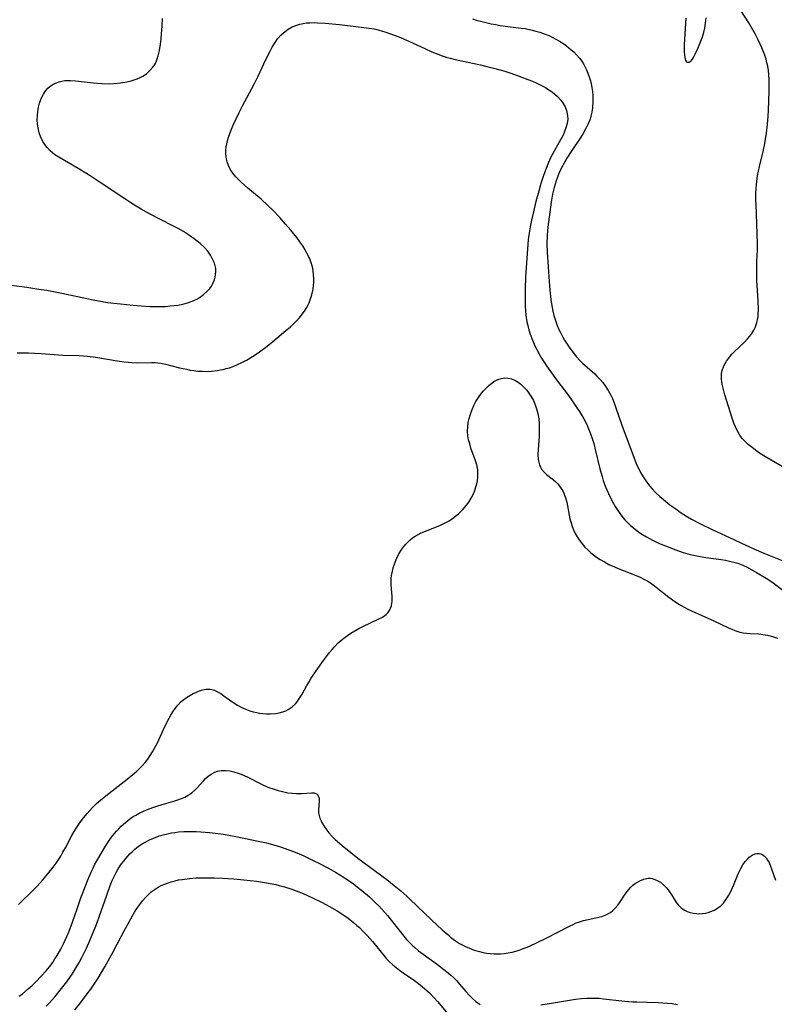
# Model space of a CAD drawing. Units: inches. Extents: x 2053427 to 2058895, y 253656 to 259116.
# Drawn here: x 2053700 to 2053824, y 256675 to 256837 of the extents above; entities that cross this region are included whole.
import ezdxf

# ---------------------------------------------------------------- set-up
doc = ezdxf.new("R2010")
doc.units = ezdxf.units.IN
doc.header["$MEASUREMENT"] = 0
doc.layers.add('c_14_T12S_R18E', color=218, linetype='Continuous')

msp = doc.modelspace()

# ---------------------------------------------------------------- linework, layer by layer
at = {"layer": 'c_14_T12S_R18E'}
for points in [[(2053825.46, 256763.21, 968), (2053822.46, 256764.95, 968), (2053821.92, 256765.28, 968), (2053821.04, 256765.84, 968), (2053819.97, 256766.62, 968), (2053819.36, 256767.12, 968), (2053818.78, 256767.67, 968), (2053818.36, 256768.13, 968), (2053817.99, 256768.63, 968), (2053817.53, 256769.43, 968), (2053817.25, 256770.02, 968), (2053817.01, 256770.64, 968), (2053816.73, 256771.45, 968), (2053815.51, 256775.25, 968), (2053815.27, 256776.13, 968), (2053815.13, 256776.78, 968), (2053815.02, 256777.41, 968), (2053814.97, 256777.84, 968), (2053814.95, 256778.26, 968), (2053814.99, 256778.76, 968), (2053815.09, 256779.25, 968), (2053815.37, 256780.02, 968), (2053815.78, 256780.77, 968), (2053816.28, 256781.45, 968), (2053816.68, 256781.92, 968), (2053817.12, 256782.36, 968), (2053818.68, 256783.83, 968), (2053819.23, 256784.41, 968), (2053819.6, 256784.85, 968), (2053819.94, 256785.31, 968), (2053820.28, 256785.85, 968), (2053820.55, 256786.41, 968), (2053820.78, 256787.08, 968), (2053820.89, 256787.57, 968), (2053820.96, 256788.07, 968), (2053821, 256788.57, 968), (2053821.01, 256789.16, 968), (2053820.96, 256790.66, 968), (2053820.77, 256794, 968), (2053820.73, 256795.24, 968), (2053820.73, 256796.09, 968), (2053820.75, 256797.06, 968), (2053820.84, 256799.03, 968), (2053820.84, 256800.04, 968), (2053820.62, 256806.45, 968), (2053820.6, 256807.12, 968), (2053820.61, 256808.16, 968), (2053820.66, 256809.13, 968), (2053820.7, 256809.65, 968), (2053820.76, 256810.17, 968), (2053820.89, 256811.1, 968), (2053821.2, 256812.63, 968), (2053821.77, 256815.13, 968), (2053822.04, 256816.43, 968), (2053822.32, 256818.12, 968), (2053822.52, 256819.6, 968), (2053822.62, 256820.82, 968), (2053822.68, 256821.95, 968), (2053822.76, 256824.93, 968), (2053822.76, 256826.87, 968), (2053822.72, 256827.65, 968), (2053822.65, 256828.36, 968), (2053822.55, 256829.06, 968), (2053822.42, 256829.64, 968), (2053822.27, 256830.21, 968), (2053822.05, 256830.88, 968), (2053821.81, 256831.54, 968), (2053821.58, 256832.11, 968), (2053821.31, 256832.71, 968), (2053820.93, 256833.5, 968), (2053820.53, 256834.29, 968), (2053820.11, 256835.04, 968), (2053819.42, 256836.18, 968), (2053818.14, 256838.19, 968)], [(2053693.93, 256793.82, 968), (2053701.17, 256792.87, 968), (2053703.13, 256792.58, 968), (2053704.4, 256792.38, 968), (2053706.87, 256791.92, 968), (2053712, 256790.8, 968), (2053713.48, 256790.52, 968), (2053714.38, 256790.4, 968), (2053716.47, 256790.19, 968), (2053718.56, 256789.95, 968), (2053719.86, 256789.83, 968), (2053721.33, 256789.73, 968), (2053722.56, 256789.71, 968), (2053723.85, 256789.75, 968), (2053724.58, 256789.81, 968), (2053725.31, 256789.89, 968), (2053725.86, 256789.97, 968), (2053726.69, 256790.13, 968), (2053727.48, 256790.34, 968), (2053728.38, 256790.65, 968), (2053729.09, 256791, 968), (2053729.62, 256791.32, 968), (2053730.11, 256791.69, 968), (2053730.64, 256792.17, 968), (2053731.11, 256792.7, 968), (2053731.38, 256793.08, 968), (2053731.56, 256793.39, 968), (2053731.87, 256794.1, 968), (2053731.99, 256794.53, 968), (2053732.07, 256794.96, 968), (2053732.11, 256795.45, 968), (2053732.09, 256795.94, 968), (2053732, 256796.39, 968), (2053731.87, 256796.83, 968), (2053731.59, 256797.49, 968), (2053731.24, 256798.14, 968), (2053730.8, 256798.77, 968), (2053730.22, 256799.43, 968), (2053729.57, 256800.04, 968), (2053729.07, 256800.45, 968), (2053728.55, 256800.83, 968), (2053727.82, 256801.34, 968), (2053726.8, 256801.99, 968), (2053725.95, 256802.48, 968), (2053724.96, 256803.01, 968), (2053721.23, 256804.92, 968), (2053719.9, 256805.66, 968), (2053718.81, 256806.3, 968), (2053718.01, 256806.8, 968), (2053717.18, 256807.35, 968), (2053713.3, 256809.95, 968), (2053711.54, 256811.1, 968), (2053709.57, 256812.32, 968), (2053706.39, 256814.16, 968), (2053705.75, 256814.57, 968), (2053704.96, 256815.21, 968), (2053704.46, 256815.75, 968), (2053704.1, 256816.24, 968), (2053703.79, 256816.76, 968), (2053703.39, 256817.56, 968), (2053703.18, 256818.17, 968), (2053702.99, 256818.98, 968), (2053702.89, 256819.62, 968), (2053702.86, 256820.27, 968), (2053702.87, 256820.96, 968), (2053702.94, 256821.64, 968), (2053703.07, 256822.39, 968), (2053703.24, 256823.05, 968), (2053703.55, 256823.88, 968), (2053703.87, 256824.52, 968), (2053704.25, 256825.1, 968), (2053704.56, 256825.46, 968), (2053704.89, 256825.76, 968), (2053705.3, 256826.04, 968), (2053705.85, 256826.32, 968), (2053706.44, 256826.53, 968), (2053706.9, 256826.64, 968), (2053707.38, 256826.71, 968), (2053707.83, 256826.74, 968), (2053708.3, 256826.73, 968), (2053709.1, 256826.69, 968), (2053712.06, 256826.35, 968), (2053713.42, 256826.24, 968), (2053714.54, 256826.21, 968), (2053715.44, 256826.24, 968), (2053716.48, 256826.33, 968), (2053717.54, 256826.5, 968), (2053718.23, 256826.67, 968), (2053718.91, 256826.88, 968), (2053719.23, 256827, 968), (2053719.7, 256827.22, 968), (2053720.15, 256827.46, 968), (2053720.74, 256827.85, 968), (2053721.31, 256828.35, 968), (2053721.8, 256828.91, 968), (2053722.02, 256829.21, 968), (2053722.2, 256829.52, 968), (2053722.41, 256829.97, 968), (2053722.68, 256830.8, 968), (2053722.88, 256831.67, 968), (2053723.05, 256832.71, 968), (2053723.15, 256833.54, 968), (2053723.23, 256834.38, 968), (2053723.33, 256835.64, 968), (2053723.38, 256836.89, 968)], [(2053699.54, 256782.15, 970), (2053700.38, 256782.15, 970), (2053701.41, 256782.13, 970), (2053702.38, 256782.1, 970), (2053703.49, 256782.03, 970), (2053707.03, 256781.77, 970), (2053709.7, 256781.68, 970), (2053710.41, 256781.63, 970), (2053711.08, 256781.58, 970), (2053712.47, 256781.41, 970), (2053715.92, 256780.85, 970), (2053717.08, 256780.68, 970), (2053717.73, 256780.61, 970), (2053718.37, 256780.56, 970), (2053719.32, 256780.52, 970), (2053721.58, 256780.58, 970), (2053722.16, 256780.57, 970), (2053722.63, 256780.52, 970), (2053723.1, 256780.45, 970), (2053723.85, 256780.3, 970), (2053726.18, 256779.71, 970), (2053727.35, 256779.44, 970), (2053727.93, 256779.32, 970), (2053728.52, 256779.23, 970), (2053729.16, 256779.16, 970), (2053729.91, 256779.12, 970), (2053730.66, 256779.11, 970), (2053731.43, 256779.15, 970), (2053732.33, 256779.25, 970), (2053732.82, 256779.33, 970), (2053733.32, 256779.43, 970), (2053733.83, 256779.56, 970), (2053734.34, 256779.7, 970), (2053734.95, 256779.91, 970), (2053735.55, 256780.16, 970), (2053736.36, 256780.54, 970), (2053737.16, 256780.96, 970), (2053738.12, 256781.54, 970), (2053738.7, 256781.92, 970), (2053739.26, 256782.32, 970), (2053740.5, 256783.24, 970), (2053741.46, 256784, 970), (2053743.6, 256785.77, 970), (2053744.3, 256786.37, 970), (2053744.8, 256786.83, 970), (2053745.28, 256787.3, 970), (2053745.8, 256787.86, 970), (2053746.28, 256788.45, 970), (2053746.66, 256788.99, 970), (2053747, 256789.54, 970), (2053747.4, 256790.34, 970), (2053747.65, 256790.97, 970), (2053747.85, 256791.62, 970), (2053748.06, 256792.54, 970), (2053748.14, 256793.18, 970), (2053748.18, 256793.67, 970), (2053748.19, 256794.17, 970), (2053748.14, 256795.04, 970), (2053748.07, 256795.53, 970), (2053747.98, 256796.02, 970), (2053747.8, 256796.71, 970), (2053747.56, 256797.38, 970), (2053747.31, 256797.96, 970), (2053747.05, 256798.48, 970), (2053746.77, 256798.99, 970), (2053746.36, 256799.64, 970), (2053745.88, 256800.33, 970), (2053745.36, 256801.01, 970), (2053744.38, 256802.22, 970), (2053743.53, 256803.22, 970), (2053742.58, 256804.3, 970), (2053741.46, 256805.48, 970), (2053740.66, 256806.27, 970), (2053739.52, 256807.3, 970), (2053737.35, 256809.11, 970), (2053736.28, 256810.06, 970), (2053735.81, 256810.51, 970), (2053735.37, 256810.98, 970), (2053734.9, 256811.56, 970), (2053734.48, 256812.21, 970), (2053734.19, 256812.8, 970), (2053733.97, 256813.4, 970), (2053733.86, 256813.84, 970), (2053733.78, 256814.28, 970), (2053733.74, 256814.8, 970), (2053733.75, 256815.33, 970), (2053733.81, 256815.85, 970), (2053733.9, 256816.36, 970), (2053734.08, 256817.07, 970), (2053734.19, 256817.43, 970), (2053734.41, 256818.05, 970), (2053734.68, 256818.75, 970), (2053734.98, 256819.44, 970), (2053735.95, 256821.51, 970), (2053736.5, 256822.58, 970), (2053738.03, 256825.4, 970), (2053738.51, 256826.33, 970), (2053739.05, 256827.44, 970), (2053740.32, 256830.15, 970), (2053741.02, 256831.55, 970), (2053741.35, 256832.18, 970), (2053741.7, 256832.77, 970), (2053742.23, 256833.54, 970), (2053742.8, 256834.2, 970), (2053743.45, 256834.78, 970), (2053743.94, 256835.12, 970), (2053744.63, 256835.52, 970), (2053745.37, 256835.82, 970), (2053745.9, 256835.98, 970), (2053746.44, 256836.09, 970), (2053746.97, 256836.16, 970), (2053747.51, 256836.19, 970), (2053748.24, 256836.21, 970), (2053748.79, 256836.19, 970), (2053750.02, 256836.12, 970), (2053752.36, 256835.91, 970), (2053756.39, 256835.44, 970), (2053757.22, 256835.32, 970), (2053758.04, 256835.18, 970), (2053758.52, 256835.07, 970), (2053759.27, 256834.88, 970), (2053759.97, 256834.67, 970), (2053761.33, 256834.18, 970), (2053762.08, 256833.89, 970), (2053763.74, 256833.16, 970), (2053766.35, 256831.95, 970), (2053767.49, 256831.44, 970), (2053768.2, 256831.15, 970), (2053769.19, 256830.79, 970), (2053769.85, 256830.58, 970), (2053770.51, 256830.39, 970), (2053771.32, 256830.19, 970), (2053775.49, 256829.29, 970), (2053776.53, 256829.04, 970), (2053778.05, 256828.65, 970), (2053779.46, 256828.24, 970), (2053780.26, 256827.98, 970), (2053781.83, 256827.43, 970), (2053783.25, 256826.9, 970), (2053783.98, 256826.61, 970), (2053784.69, 256826.3, 970), (2053785.39, 256825.97, 970), (2053786.11, 256825.58, 970), (2053786.67, 256825.23, 970), (2053787.2, 256824.86, 970), (2053787.67, 256824.5, 970), (2053788.11, 256824.11, 970), (2053788.66, 256823.5, 970), (2053789.01, 256822.99, 970), (2053789.33, 256822.41, 970), (2053789.57, 256821.8, 970), (2053789.65, 256821.53, 970), (2053789.76, 256820.95, 970), (2053789.79, 256820.38, 970), (2053789.69, 256819.68, 970), (2053789.48, 256818.98, 970), (2053789.19, 256818.23, 970), (2053789, 256817.79, 970), (2053788.61, 256817.04, 970), (2053787.58, 256815.28, 970), (2053787.26, 256814.68, 970), (2053786.94, 256814.06, 970), (2053786.6, 256813.31, 970), (2053786.11, 256812.07, 970), (2053785.75, 256811.02, 970), (2053785.39, 256809.86, 970), (2053785.03, 256808.63, 970), (2053784.56, 256806.9, 970), (2053784.14, 256805.22, 970), (2053783.82, 256803.87, 970), (2053783.59, 256802.75, 970), (2053783.49, 256802.13, 970), (2053783.29, 256800.62, 970), (2053783.16, 256799.16, 970), (2053782.87, 256794.55, 970), (2053782.8, 256792.71, 970), (2053782.78, 256791.26, 970), (2053782.82, 256789.76, 970), (2053782.87, 256789.03, 970), (2053782.93, 256788.3, 970), (2053783.09, 256787.22, 970), (2053783.21, 256786.62, 970), (2053783.4, 256785.91, 970), (2053783.61, 256785.21, 970), (2053783.98, 256784.23, 970), (2053784.45, 256783.18, 970), (2053784.74, 256782.59, 970), (2053785.39, 256781.43, 970), (2053785.9, 256780.59, 970), (2053786.28, 256780.02, 970), (2053787.12, 256778.84, 970), (2053787.94, 256777.71, 970), (2053789.89, 256775.14, 970), (2053790.51, 256774.28, 970), (2053791.29, 256773.16, 970), (2053791.7, 256772.54, 970), (2053792.02, 256772.01, 970), (2053792.41, 256771.32, 970), (2053792.88, 256770.39, 970), (2053793.18, 256769.71, 970), (2053793.46, 256769.03, 970), (2053793.84, 256767.93, 970), (2053794.03, 256767.3, 970), (2053794.34, 256766.1, 970), (2053795.02, 256763.17, 970), (2053795.39, 256761.89, 970), (2053795.59, 256761.25, 970), (2053795.98, 256760.19, 970), (2053796.44, 256759.09, 970), (2053796.83, 256758.27, 970), (2053797.26, 256757.47, 970), (2053797.56, 256756.96, 970), (2053798.09, 256756.15, 970), (2053798.66, 256755.38, 970), (2053799.1, 256754.86, 970), (2053799.56, 256754.36, 970), (2053800.08, 256753.86, 970), (2053800.55, 256753.46, 970), (2053801.15, 256753, 970), (2053801.77, 256752.56, 970), (2053802.69, 256751.99, 970), (2053803.64, 256751.47, 970), (2053804.12, 256751.24, 970), (2053804.94, 256750.87, 970), (2053805.77, 256750.53, 970), (2053807.05, 256750.03, 970), (2053807.91, 256749.72, 970), (2053808.69, 256749.47, 970), (2053809.47, 256749.24, 970), (2053810.11, 256749.07, 970), (2053811.45, 256748.8, 970), (2053812.41, 256748.64, 970), (2053814.91, 256748.31, 970), (2053815.63, 256748.19, 970), (2053816.3, 256748.05, 970), (2053816.97, 256747.88, 970), (2053817.62, 256747.67, 970), (2053818.19, 256747.46, 970), (2053819.06, 256747.07, 970), (2053819.91, 256746.62, 970), (2053820.71, 256746.17, 970), (2053821.36, 256745.8, 970), (2053822.3, 256745.22, 970), (2053823.19, 256744.62, 970), (2053825.26, 256743.1, 970)], [(2053774.16, 256836.82, 968), (2053774.79, 256836.64, 968), (2053775.9, 256836.34, 968), (2053777.23, 256836.04, 968), (2053777.96, 256835.89, 968), (2053778.7, 256835.75, 968), (2053779.5, 256835.63, 968), (2053782.12, 256835.33, 968), (2053782.79, 256835.23, 968), (2053783.92, 256835, 968), (2053784.56, 256834.84, 968), (2053785.19, 256834.65, 968), (2053786.07, 256834.34, 968), (2053786.65, 256834.09, 968), (2053787.22, 256833.83, 968), (2053787.83, 256833.52, 968), (2053788.42, 256833.18, 968), (2053789.13, 256832.73, 968), (2053789.55, 256832.43, 968), (2053789.96, 256832.11, 968), (2053790.36, 256831.77, 968), (2053790.75, 256831.42, 968), (2053791.28, 256830.88, 968), (2053791.69, 256830.39, 968), (2053792.07, 256829.88, 968), (2053792.34, 256829.46, 968), (2053792.59, 256829.03, 968), (2053792.85, 256828.5, 968), (2053793.08, 256827.96, 968), (2053793.34, 256827.18, 968), (2053793.49, 256826.68, 968), (2053793.61, 256826.18, 968), (2053793.72, 256825.58, 968), (2053793.81, 256824.94, 968), (2053793.87, 256824.3, 968), (2053793.9, 256823.66, 968), (2053793.9, 256823.27, 968), (2053793.83, 256822.28, 968), (2053793.72, 256821.57, 968), (2053793.57, 256820.88, 968), (2053793.44, 256820.43, 968), (2053793.13, 256819.64, 968), (2053792.75, 256818.86, 968), (2053792.29, 256818.05, 968), (2053791.82, 256817.29, 968), (2053790.43, 256815.27, 968), (2053789.63, 256814.03, 968), (2053789.27, 256813.41, 968), (2053788.68, 256812.31, 968), (2053788.3, 256811.48, 968), (2053788.13, 256811.06, 968), (2053787.86, 256810.31, 968), (2053787.54, 256809.24, 968), (2053787.28, 256808.14, 968), (2053787.06, 256806.83, 968), (2053786.5, 256802.74, 968), (2053786.43, 256802.13, 968), (2053786.38, 256801.35, 968), (2053786.36, 256799.97, 968), (2053786.41, 256798.62, 968), (2053786.73, 256793.84, 968), (2053786.84, 256792.4, 968), (2053787.01, 256790.89, 968), (2053787.12, 256790.16, 968), (2053787.34, 256788.98, 968), (2053787.51, 256788.27, 968), (2053787.8, 256787.27, 968), (2053788.03, 256786.63, 968), (2053788.31, 256785.98, 968), (2053788.62, 256785.35, 968), (2053788.97, 256784.7, 968), (2053789.24, 256784.23, 968), (2053789.66, 256783.56, 968), (2053790.1, 256782.91, 968), (2053790.81, 256781.95, 968), (2053791.19, 256781.5, 968), (2053791.72, 256780.94, 968), (2053792.21, 256780.47, 968), (2053794.2, 256778.68, 968), (2053794.55, 256778.34, 968), (2053795.11, 256777.75, 968), (2053795.52, 256777.26, 968), (2053795.9, 256776.75, 968), (2053796.38, 256775.99, 968), (2053796.82, 256775.19, 968), (2053797.08, 256774.64, 968), (2053797.36, 256773.97, 968), (2053797.62, 256773.29, 968), (2053798.66, 256770.32, 968), (2053800.83, 256764.46, 968), (2053801.12, 256763.77, 968), (2053801.34, 256763.28, 968), (2053801.72, 256762.53, 968), (2053802.14, 256761.81, 968), (2053802.66, 256761.04, 968), (2053803.21, 256760.33, 968), (2053803.61, 256759.86, 968), (2053804.22, 256759.23, 968), (2053804.86, 256758.63, 968), (2053805.45, 256758.12, 968), (2053806.51, 256757.27, 968), (2053807.46, 256756.57, 968), (2053808.22, 256756.04, 968), (2053809.42, 256755.29, 968), (2053810.07, 256754.91, 968), (2053811.52, 256754.15, 968), (2053813.56, 256753.16, 968), (2053816.26, 256751.91, 968), (2053818.96, 256750.63, 968), (2053820.27, 256750.04, 968), (2053821.93, 256749.33, 968), (2053825.16, 256748.02, 968)], [(2053809.11, 256836.97, 966), (2053808.87, 256832.64, 966), (2053808.86, 256832.08, 966), (2053808.86, 256831.4, 966), (2053808.89, 256830.92, 966), (2053808.94, 256830.49, 966), (2053809.07, 256830.02, 966), (2053809.28, 256829.73, 966), (2053809.68, 256829.72, 966), (2053810.01, 256829.97, 966), (2053810.2, 256830.22, 966), (2053810.39, 256830.52, 966), (2053810.67, 256831.07, 966), (2053811.09, 256831.97, 966), (2053811.7, 256833.45, 966), (2053811.91, 256834.04, 966), (2053812.14, 256834.85, 966), (2053812.24, 256835.31, 966), (2053812.36, 256836.14, 966), (2053812.44, 256836.98, 966)], [(2053699.79, 256691.82, 972), (2053700.28, 256692.3, 972), (2053701.81, 256693.78, 972), (2053702.82, 256694.78, 972), (2053703.78, 256695.83, 972), (2053704.6, 256696.81, 972), (2053705.45, 256697.9, 972), (2053705.93, 256698.58, 972), (2053706.69, 256699.72, 972), (2053707.06, 256700.35, 972), (2053707.46, 256701.08, 972), (2053708.51, 256703.08, 972), (2053708.89, 256703.73, 972), (2053709.29, 256704.37, 972), (2053709.67, 256704.95, 972), (2053710.44, 256706.01, 972), (2053711.01, 256706.71, 972), (2053711.45, 256707.2, 972), (2053711.91, 256707.68, 972), (2053712.58, 256708.32, 972), (2053713.29, 256708.94, 972), (2053714.07, 256709.59, 972), (2053715.12, 256710.44, 972), (2053717.58, 256712.33, 972), (2053718.52, 256713.08, 972), (2053719.19, 256713.66, 972), (2053719.63, 256714.08, 972), (2053720.05, 256714.51, 972), (2053720.52, 256715.03, 972), (2053720.95, 256715.58, 972), (2053721.38, 256716.18, 972), (2053721.74, 256716.78, 972), (2053722.08, 256717.39, 972), (2053722.53, 256718.3, 972), (2053723.46, 256720.34, 972), (2053724.2, 256721.81, 972), (2053724.75, 256722.83, 972), (2053725.07, 256723.37, 972), (2053725.44, 256723.92, 972), (2053725.65, 256724.18, 972), (2053725.9, 256724.47, 972), (2053726.46, 256725.03, 972), (2053727.07, 256725.53, 972), (2053727.31, 256725.7, 972), (2053727.85, 256726.04, 972), (2053728.39, 256726.34, 972), (2053728.81, 256726.53, 972), (2053729.29, 256726.73, 972), (2053729.77, 256726.89, 972), (2053730.5, 256727.05, 972), (2053731.21, 256727.06, 972), (2053731.9, 256726.88, 972), (2053732.38, 256726.65, 972), (2053732.91, 256726.34, 972), (2053733.43, 256725.99, 972), (2053734.73, 256725.07, 972), (2053735.07, 256724.84, 972), (2053735.67, 256724.47, 972), (2053736.28, 256724.14, 972), (2053736.89, 256723.84, 972), (2053737.68, 256723.53, 972), (2053738.24, 256723.36, 972), (2053738.82, 256723.23, 972), (2053739.25, 256723.15, 972), (2053739.84, 256723.08, 972), (2053740.42, 256723.04, 972), (2053741.04, 256723.04, 972), (2053741.91, 256723.09, 972), (2053742.51, 256723.19, 972), (2053743.1, 256723.34, 972), (2053743.56, 256723.51, 972), (2053743.99, 256723.73, 972), (2053744.61, 256724.15, 972), (2053745.16, 256724.67, 972), (2053745.41, 256724.96, 972), (2053745.84, 256725.57, 972), (2053746.24, 256726.24, 972), (2053747.05, 256727.68, 972), (2053747.4, 256728.27, 972), (2053747.76, 256728.86, 972), (2053748.55, 256730.04, 972), (2053749.78, 256731.76, 972), (2053750.76, 256733.05, 972), (2053751.16, 256733.55, 972), (2053751.58, 256734.02, 972), (2053752.17, 256734.63, 972), (2053752.79, 256735.19, 972), (2053753.09, 256735.43, 972), (2053753.66, 256735.85, 972), (2053754.26, 256736.25, 972), (2053754.88, 256736.61, 972), (2053755.56, 256736.98, 972), (2053756.22, 256737.31, 972), (2053758.7, 256738.51, 972), (2053759.41, 256738.88, 972), (2053760.01, 256739.29, 972), (2053760.32, 256739.59, 972), (2053760.53, 256739.87, 972), (2053760.69, 256740.17, 972), (2053760.89, 256740.76, 972), (2053760.99, 256741.4, 972), (2053761, 256742.29, 972), (2053760.85, 256744.14, 972), (2053760.84, 256744.66, 972), (2053760.86, 256745.18, 972), (2053760.9, 256745.66, 972), (2053760.98, 256746.14, 972), (2053761.16, 256746.94, 972), (2053761.42, 256747.72, 972), (2053761.65, 256748.29, 972), (2053762.11, 256749.22, 972), (2053762.6, 256750, 972), (2053762.91, 256750.41, 972), (2053763.23, 256750.8, 972), (2053763.57, 256751.16, 972), (2053763.94, 256751.5, 972), (2053764.35, 256751.82, 972), (2053764.79, 256752.12, 972), (2053765.27, 256752.39, 972), (2053765.77, 256752.64, 972), (2053766.44, 256752.93, 972), (2053768.79, 256753.88, 972), (2053769.45, 256754.19, 972), (2053770.32, 256754.65, 972), (2053770.87, 256755, 972), (2053771.4, 256755.39, 972), (2053771.9, 256755.8, 972), (2053772.58, 256756.47, 972), (2053773.19, 256757.19, 972), (2053773.55, 256757.7, 972), (2053773.96, 256758.36, 972), (2053774.31, 256759.05, 972), (2053774.54, 256759.61, 972), (2053774.73, 256760.18, 972), (2053774.86, 256760.67, 972), (2053774.96, 256761.17, 972), (2053775.05, 256761.86, 972), (2053775.06, 256762.55, 972), (2053775.03, 256762.98, 972), (2053774.86, 256763.8, 972), (2053774.61, 256764.61, 972), (2053773.92, 256766.55, 972), (2053773.71, 256767.22, 972), (2053773.53, 256767.89, 972), (2053773.4, 256768.56, 972), (2053773.34, 256769.32, 972), (2053773.38, 256770.04, 972), (2053773.48, 256770.72, 972), (2053773.64, 256771.41, 972), (2053773.85, 256772.12, 972), (2053774.13, 256772.86, 972), (2053774.41, 256773.51, 972), (2053774.74, 256774.15, 972), (2053775.05, 256774.67, 972), (2053775.38, 256775.17, 972), (2053775.91, 256775.85, 972), (2053776.5, 256776.47, 972), (2053776.91, 256776.84, 972), (2053777.32, 256777.17, 972), (2053777.69, 256777.43, 972), (2053778.08, 256777.65, 972), (2053778.48, 256777.83, 972), (2053778.9, 256777.96, 972), (2053779.46, 256778.04, 972), (2053779.97, 256778.01, 972), (2053780.56, 256777.87, 972), (2053781.13, 256777.64, 972), (2053781.65, 256777.33, 972), (2053782.07, 256777.01, 972), (2053782.58, 256776.54, 972), (2053783.05, 256776.01, 972), (2053783.41, 256775.55, 972), (2053783.75, 256775.06, 972), (2053784.16, 256774.31, 972), (2053784.45, 256773.65, 972), (2053784.68, 256772.96, 972), (2053784.88, 256772.2, 972), (2053785.02, 256771.35, 972), (2053785.09, 256770.49, 972), (2053785.11, 256769.9, 972), (2053785.11, 256769.29, 972), (2053785.08, 256768.45, 972), (2053784.93, 256766.33, 972), (2053784.9, 256765.43, 972), (2053784.94, 256764.66, 972), (2053785.01, 256764.21, 972), (2053785.12, 256763.79, 972), (2053785.29, 256763.41, 972), (2053785.5, 256763.07, 972), (2053785.98, 256762.53, 972), (2053786.32, 256762.24, 972), (2053787.42, 256761.37, 972), (2053787.84, 256761, 972), (2053788.15, 256760.68, 972), (2053788.45, 256760.33, 972), (2053788.72, 256759.95, 972), (2053788.95, 256759.56, 972), (2053789.2, 256759.01, 972), (2053789.4, 256758.42, 972), (2053789.61, 256757.67, 972), (2053790.14, 256754.96, 972), (2053790.31, 256754.28, 972), (2053790.5, 256753.71, 972), (2053790.72, 256753.15, 972), (2053791, 256752.58, 972), (2053791.31, 256752.03, 972), (2053791.66, 256751.5, 972), (2053792.18, 256750.8, 972), (2053792.6, 256750.32, 972), (2053793.05, 256749.86, 972), (2053793.56, 256749.41, 972), (2053794.02, 256749.04, 972), (2053794.5, 256748.69, 972), (2053795.06, 256748.32, 972), (2053795.78, 256747.89, 972), (2053796.53, 256747.5, 972), (2053797.41, 256747.09, 972), (2053798.05, 256746.82, 972), (2053800.98, 256745.67, 972), (2053801.63, 256745.39, 972), (2053802.26, 256745.08, 972), (2053802.87, 256744.74, 972), (2053803.15, 256744.57, 972), (2053803.75, 256744.16, 972), (2053804.25, 256743.79, 972), (2053806.36, 256742.13, 972), (2053807.32, 256741.43, 972), (2053808.08, 256740.93, 972), (2053808.86, 256740.48, 972), (2053809.55, 256740.12, 972), (2053810.05, 256739.88, 972), (2053813.7, 256738.28, 972), (2053816.14, 256737.11, 972), (2053816.64, 256736.89, 972), (2053817.14, 256736.69, 972), (2053817.98, 256736.42, 972), (2053818.52, 256736.3, 972), (2053819.07, 256736.22, 972), (2053819.64, 256736.18, 972), (2053821.1, 256736.1, 972), (2053821.72, 256736.03, 972), (2053822.53, 256735.9, 972), (2053823.33, 256735.71, 972), (2053824.16, 256735.43, 972)], [(2053699.9, 256676.8, 974), (2053700.42, 256677.2, 974), (2053701.39, 256678, 974), (2053702.01, 256678.56, 974), (2053702.56, 256679.09, 974), (2053703.49, 256680.04, 974), (2053704.3, 256680.92, 974), (2053704.88, 256681.62, 974), (2053705.39, 256682.32, 974), (2053705.76, 256682.88, 974), (2053706.11, 256683.45, 974), (2053706.69, 256684.5, 974), (2053707.15, 256685.38, 974), (2053707.7, 256686.57, 974), (2053708.06, 256687.44, 974), (2053708.62, 256688.91, 974), (2053709.37, 256691.11, 974), (2053710.02, 256692.9, 974), (2053711.33, 256696.25, 974), (2053711.7, 256697.11, 974), (2053712, 256697.75, 974), (2053712.31, 256698.39, 974), (2053712.79, 256699.25, 974), (2053714.06, 256701.36, 974), (2053714.54, 256702.11, 974), (2053714.88, 256702.6, 974), (2053715.24, 256703.08, 974), (2053715.83, 256703.81, 974), (2053716.21, 256704.22, 974), (2053716.6, 256704.61, 974), (2053717.31, 256705.25, 974), (2053717.74, 256705.59, 974), (2053718.19, 256705.92, 974), (2053718.59, 256706.19, 974), (2053719.01, 256706.44, 974), (2053719.56, 256706.74, 974), (2053720.15, 256707.03, 974), (2053720.75, 256707.29, 974), (2053721.77, 256707.68, 974), (2053722.46, 256707.91, 974), (2053723.3, 256708.16, 974), (2053725.25, 256708.72, 974), (2053725.87, 256708.92, 974), (2053726.47, 256709.14, 974), (2053727.04, 256709.39, 974), (2053727.57, 256709.68, 974), (2053727.95, 256709.92, 974), (2053728.2, 256710.1, 974), (2053728.69, 256710.53, 974), (2053729.06, 256710.9, 974), (2053730.1, 256712.06, 974), (2053730.44, 256712.42, 974), (2053730.79, 256712.74, 974), (2053731.35, 256713.16, 974), (2053731.95, 256713.49, 974), (2053732.41, 256713.64, 974), (2053733.04, 256713.74, 974), (2053733.69, 256713.76, 974), (2053734.4, 256713.68, 974), (2053735.08, 256713.53, 974), (2053735.77, 256713.31, 974), (2053736.27, 256713.12, 974), (2053737.36, 256712.64, 974), (2053739.57, 256711.53, 974), (2053740.64, 256711.04, 974), (2053741.66, 256710.67, 974), (2053742.34, 256710.46, 974), (2053743.02, 256710.28, 974), (2053743.91, 256710.11, 974), (2053744.62, 256710.03, 974), (2053745.31, 256709.98, 974), (2053746.19, 256709.97, 974), (2053747.77, 256710.07, 974), (2053748.24, 256710.07, 974), (2053748.71, 256709.88, 974), (2053748.95, 256709.51, 974), (2053749.03, 256709.18, 974), (2053749.06, 256708.73, 974), (2053748.94, 256707.32, 974), (2053748.96, 256706.84, 974), (2053749.04, 256706.35, 974), (2053749.17, 256705.94, 974), (2053749.35, 256705.52, 974), (2053749.56, 256705.11, 974), (2053749.79, 256704.7, 974), (2053750.3, 256703.96, 974), (2053750.64, 256703.53, 974), (2053751.13, 256702.99, 974), (2053751.66, 256702.47, 974), (2053752.82, 256701.44, 974), (2053754.22, 256700.3, 974), (2053755.38, 256699.41, 974), (2053760.12, 256695.88, 974), (2053761.34, 256694.91, 974), (2053762.42, 256694.03, 974), (2053763.41, 256693.15, 974), (2053763.92, 256692.67, 974), (2053767.45, 256689.29, 974), (2053769.2, 256687.67, 974), (2053770.1, 256686.87, 974), (2053770.59, 256686.46, 974), (2053771.24, 256685.97, 974), (2053772.06, 256685.44, 974), (2053772.59, 256685.14, 974), (2053773.13, 256684.87, 974), (2053773.55, 256684.69, 974), (2053774.45, 256684.34, 974), (2053775.34, 256684.08, 974), (2053775.91, 256683.95, 974), (2053776.48, 256683.84, 974), (2053777.11, 256683.76, 974), (2053777.74, 256683.72, 974), (2053778.11, 256683.71, 974), (2053778.73, 256683.73, 974), (2053779.35, 256683.79, 974), (2053780, 256683.89, 974), (2053780.65, 256684.02, 974), (2053781.26, 256684.18, 974), (2053781.8, 256684.34, 974), (2053782.34, 256684.53, 974), (2053783.42, 256684.94, 974), (2053784.9, 256685.61, 974), (2053786.14, 256686.23, 974), (2053790.15, 256688.31, 974), (2053790.65, 256688.55, 974), (2053791.18, 256688.79, 974), (2053791.72, 256688.99, 974), (2053792.36, 256689.18, 974), (2053794.39, 256689.6, 974), (2053794.88, 256689.72, 974), (2053795.37, 256689.86, 974), (2053795.9, 256690.05, 974), (2053796.34, 256690.26, 974), (2053796.77, 256690.51, 974), (2053797.18, 256690.83, 974), (2053797.55, 256691.19, 974), (2053797.98, 256691.71, 974), (2053798.26, 256692.1, 974), (2053799.17, 256693.48, 974), (2053799.5, 256693.92, 974), (2053799.79, 256694.28, 974), (2053800.11, 256694.62, 974), (2053800.46, 256694.95, 974), (2053800.83, 256695.24, 974), (2053801.19, 256695.48, 974), (2053801.56, 256695.69, 974), (2053802.26, 256695.96, 974), (2053802.96, 256696.09, 974), (2053803.31, 256696.09, 974), (2053803.63, 256696.04, 974), (2053804.31, 256695.81, 974), (2053804.95, 256695.44, 974), (2053805.45, 256695.04, 974), (2053805.91, 256694.58, 974), (2053806.21, 256694.22, 974), (2053806.47, 256693.88, 974), (2053806.84, 256693.31, 974), (2053807.22, 256692.68, 974), (2053807.61, 256692.07, 974), (2053807.87, 256691.75, 974), (2053808.36, 256691.26, 974), (2053808.93, 256690.86, 974), (2053809.36, 256690.65, 974), (2053809.81, 256690.49, 974), (2053810.34, 256690.37, 974), (2053810.88, 256690.31, 974), (2053811.24, 256690.29, 974), (2053811.78, 256690.32, 974), (2053812.32, 256690.39, 974), (2053812.78, 256690.49, 974), (2053813.23, 256690.63, 974), (2053813.83, 256690.89, 974), (2053814.39, 256691.23, 974), (2053814.84, 256691.58, 974), (2053815.29, 256692.04, 974), (2053815.75, 256692.65, 974), (2053816.17, 256693.32, 974), (2053816.43, 256693.82, 974), (2053816.92, 256694.93, 974), (2053817.58, 256696.53, 974), (2053817.82, 256697.06, 974), (2053818.13, 256697.69, 974), (2053818.48, 256698.29, 974), (2053818.86, 256698.83, 974), (2053819.21, 256699.24, 974), (2053819.51, 256699.53, 974), (2053819.97, 256699.87, 974), (2053820.46, 256700.09, 974), (2053820.8, 256700.16, 974), (2053821.13, 256700.16, 974), (2053821.43, 256700.08, 974), (2053821.72, 256699.94, 974), (2053822.01, 256699.72, 974), (2053822.27, 256699.44, 974), (2053822.52, 256699.08, 974), (2053822.75, 256698.66, 974), (2053823.01, 256698.07, 974), (2053823.18, 256697.63, 974), (2053823.8, 256695.76, 974)], [(2053704.3, 256675.15, 976), (2053704.86, 256675.71, 976), (2053705.8, 256676.74, 976), (2053706.85, 256678.02, 976), (2053707.7, 256679.14, 976), (2053708.57, 256680.39, 976), (2053709.24, 256681.47, 976), (2053709.67, 256682.22, 976), (2053710.17, 256683.15, 976), (2053710.91, 256684.67, 976), (2053711.49, 256685.92, 976), (2053712.15, 256687.47, 976), (2053712.45, 256688.23, 976), (2053713.02, 256689.78, 976), (2053714.25, 256693.33, 976), (2053714.82, 256694.93, 976), (2053715.14, 256695.73, 976), (2053715.44, 256696.4, 976), (2053715.77, 256697.04, 976), (2053716.11, 256697.64, 976), (2053716.6, 256698.38, 976), (2053716.96, 256698.86, 976), (2053717.34, 256699.33, 976), (2053718.03, 256700.09, 976), (2053718.39, 256700.45, 976), (2053718.78, 256700.8, 976), (2053719.19, 256701.14, 976), (2053719.62, 256701.46, 976), (2053720.06, 256701.75, 976), (2053720.52, 256702.02, 976), (2053721.34, 256702.44, 976), (2053722.2, 256702.8, 976), (2053722.84, 256703.03, 976), (2053723.5, 256703.23, 976), (2053724.18, 256703.4, 976), (2053724.86, 256703.53, 976), (2053725.39, 256703.61, 976), (2053726.01, 256703.68, 976), (2053726.89, 256703.73, 976), (2053727.77, 256703.75, 976), (2053728.91, 256703.73, 976), (2053729.64, 256703.69, 976), (2053731.09, 256703.57, 976), (2053732.48, 256703.42, 976), (2053733.36, 256703.31, 976), (2053734.23, 256703.18, 976), (2053735.39, 256702.96, 976), (2053739.31, 256702.13, 976), (2053740.39, 256701.89, 976), (2053741.8, 256701.52, 976), (2053742.72, 256701.24, 976), (2053744.07, 256700.78, 976), (2053744.86, 256700.47, 976), (2053746.4, 256699.82, 976), (2053747.65, 256699.24, 976), (2053749.43, 256698.37, 976), (2053750.98, 256697.54, 976), (2053751.74, 256697.1, 976), (2053753.13, 256696.23, 976), (2053754.65, 256695.17, 976), (2053755.35, 256694.65, 976), (2053756.04, 256694.11, 976), (2053757.28, 256693.04, 976), (2053758.29, 256692.1, 976), (2053758.81, 256691.58, 976), (2053759.33, 256691.02, 976), (2053760.22, 256689.98, 976), (2053762.89, 256686.64, 976), (2053763.38, 256686.06, 976), (2053763.9, 256685.51, 976), (2053764.33, 256685.09, 976), (2053764.7, 256684.76, 976), (2053765.34, 256684.23, 976), (2053766.08, 256683.66, 976), (2053768.41, 256681.99, 976), (2053769.48, 256681.17, 976), (2053770.17, 256680.61, 976), (2053770.64, 256680.21, 976), (2053771.09, 256679.79, 976), (2053771.59, 256679.29, 976), (2053772.06, 256678.77, 976), (2053773.08, 256677.57, 976), (2053773.65, 256676.92, 976), (2053774.09, 256676.47, 976), (2053774.73, 256675.92, 976), (2053775.42, 256675.44, 976)], [(2053709, 256674.55, 978), (2053709.76, 256675.49, 978), (2053711.05, 256677.16, 978), (2053711.61, 256677.92, 978), (2053712.05, 256678.57, 978), (2053712.81, 256679.74, 978), (2053713.93, 256681.62, 978), (2053715.29, 256684.03, 978), (2053715.97, 256685.3, 978), (2053717.12, 256687.51, 978), (2053718.17, 256689.44, 978), (2053718.8, 256690.53, 978), (2053719.19, 256691.15, 978), (2053719.64, 256691.8, 978), (2053720.11, 256692.42, 978), (2053720.62, 256693, 978), (2053721.06, 256693.44, 978), (2053721.53, 256693.85, 978), (2053722.16, 256694.32, 978), (2053722.66, 256694.63, 978), (2053723.18, 256694.91, 978), (2053723.73, 256695.15, 978), (2053724.15, 256695.31, 978), (2053724.78, 256695.52, 978), (2053725.43, 256695.69, 978), (2053726.01, 256695.82, 978), (2053726.59, 256695.92, 978), (2053727.81, 256696.08, 978), (2053728.87, 256696.15, 978), (2053730.3, 256696.19, 978), (2053731.92, 256696.17, 978), (2053733.23, 256696.12, 978), (2053735.04, 256696.01, 978), (2053736.72, 256695.85, 978), (2053738.79, 256695.6, 978), (2053740.4, 256695.36, 978), (2053741.96, 256695.05, 978), (2053742.51, 256694.92, 978), (2053743.36, 256694.7, 978), (2053744.58, 256694.32, 978), (2053745.26, 256694.06, 978), (2053746.42, 256693.59, 978), (2053748.05, 256692.85, 978), (2053749.43, 256692.17, 978), (2053750.73, 256691.48, 978), (2053752.01, 256690.74, 978), (2053753.07, 256690.06, 978), (2053753.79, 256689.54, 978), (2053754.65, 256688.87, 978), (2053755.22, 256688.39, 978), (2053755.63, 256688.01, 978), (2053756.28, 256687.37, 978), (2053756.91, 256686.71, 978), (2053757.78, 256685.73, 978), (2053759.69, 256683.37, 978), (2053760.09, 256682.92, 978), (2053760.52, 256682.48, 978), (2053761.14, 256681.91, 978), (2053761.67, 256681.47, 978), (2053762.23, 256681.03, 978), (2053762.82, 256680.61, 978), (2053764.67, 256679.34, 978), (2053765.31, 256678.86, 978), (2053766.33, 256678.03, 978), (2053767.1, 256677.32, 978), (2053767.84, 256676.57, 978), (2053768.42, 256675.91, 978), (2053770.1, 256673.9, 978)], [(2053785.35, 256675.37, 976), (2053787.1, 256675.64, 976), (2053789.71, 256676.1, 976), (2053791.03, 256676.31, 976), (2053791.97, 256676.41, 976), (2053792.88, 256676.47, 976), (2053793.79, 256676.48, 976), (2053794.93, 256676.44, 976), (2053795.62, 256676.38, 976), (2053799.11, 256675.99, 976), (2053800.45, 256675.88, 976), (2053801.09, 256675.84, 976), (2053804.59, 256675.75, 976), (2053806.04, 256675.66, 976), (2053806.89, 256675.57, 976), (2053807.76, 256675.45, 976)]]:
    msp.add_polyline3d(points, dxfattribs=at)

doc.saveas('drawing.dxf')
